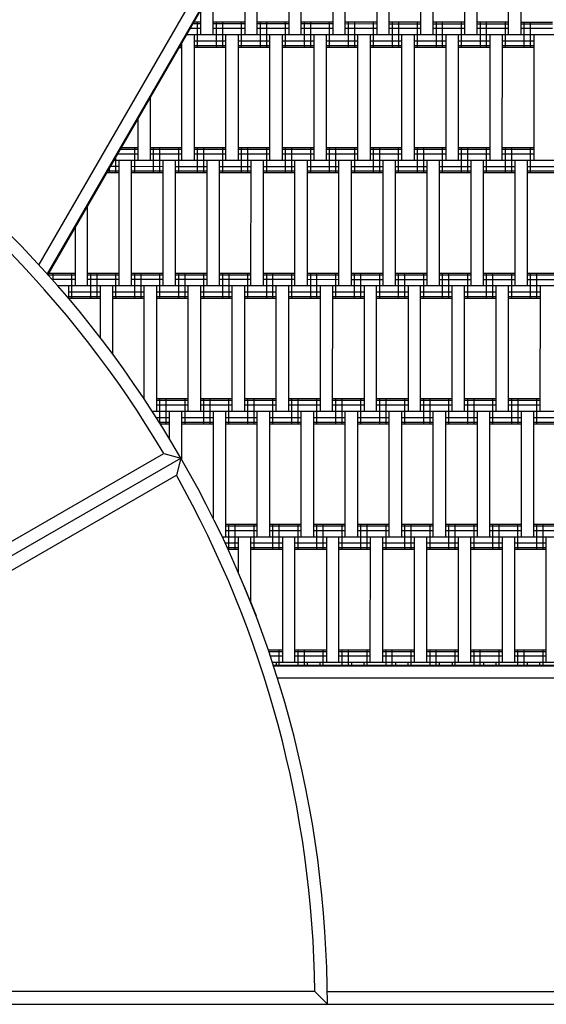
# Model space of a CAD drawing. Units: centimetres. Extents: x -2875 to 5125, y -2889 to 2911.
# Drawn here: x 185 to 227, y -642 to -563 of the extents above; entities that cross this region are included whole.
import ezdxf

# ---------------------------------------------------------------- set-up
doc = ezdxf.new("R2010")
doc.units = ezdxf.units.CM
doc.header["$MEASUREMENT"] = 0
doc.linetypes.add('GESTRICHELT_2', pattern=[165, 120, -45])
for name, color, linetype in [('InterSystem-dimension', 7, 'Continuous'), ('LINARIUM_Nr_Pióra__7', 7, 'Continuous'), ('LINARIUM_WYMIAR_Nr_Pióra__1', 7, 'Continuous'), ('X-Nawierzchnie', 7, 'Continuous')]:
    doc.layers.add(name, color=color, linetype=linetype)
doc.styles.add('GENERATED_STYLE_1', font='arial.ttf')
doc.dimstyles.new('GENERATED_STYLE__1', dxfattribs={"dimtxt": 60, "dimasz": 45.6, "dimexe": 0.18, "dimexo": 50, "dimgap": 0.09, "dimtad": 1, "dimdec": 3, "dimlfac": 0.01, "dimzin": 0, "dimdsep": 46, "dimtxsty": 'GENERATED_STYLE_1', "dimblk": 'ARROWHEAD_2', "dimblk1": 'ARROWHEAD_2', "dimblk2": 'ARROWHEAD_2', "dimcen": 0.09, "dimclrd": 7, "dimclre": 7, "dimclrt": 7, "dimadec": 0, "dimazin": 0, "dimtfac": 1, "dimtdec": 4, "dimtmove": 0, "dimatfit": 3, "dimfxl": 0, "dimtolj": 1, "dimtzin": 0, "dimarcsym": 0})
doc.dimstyles.new('GENERATED_STYLE__2', dxfattribs={"dimtxt": 60, "dimasz": 45.6, "dimexe": 0.18, "dimexo": 50, "dimgap": 0.09, "dimtad": 1, "dimtih": 1, "dimtoh": 1, "dimdec": 3, "dimlfac": 0.01, "dimzin": 0, "dimdsep": 46, "dimtxsty": 'GENERATED_STYLE_1', "dimblk": 'ARROWHEAD_2', "dimblk1": 'ARROWHEAD_2', "dimblk2": 'ARROWHEAD_2', "dimcen": 0.09, "dimclrd": 7, "dimclre": 7, "dimclrt": 7, "dimadec": 0, "dimazin": 0, "dimtfac": 1, "dimtdec": 4, "dimtmove": 0, "dimatfit": 3, "dimfxl": 0, "dimtolj": 1, "dimtzin": 0, "dimarcsym": 0})

# ---------------------------------------------------------------- blocks, each defined once
blk = doc.blocks.new('*D3')
at = {"layer": 'InterSystem-dimension', "linetype": 'Continuous'}
for p, q in [((-2778.467, 121.533), (-1485.355, 1414.645)), ((-2767.394, 174.099), (-2746.647, 153.353)), ((-2713.187, 162.318), (-2780.108, 144.387)), ((-2746.647, 153.353), (153.353, -2746.647)), ((121.533, -2778.467), (1414.645, -1485.355)), ((119.892, -2755.613), (186.813, -2737.682)), ((153.353, -2746.647), (174.099, -2767.394))]:
    blk.add_line(p, q, dxfattribs=at)
at = {"layer": 'InterSystem-dimension', "insert": (-1376.797, -1199.527), "char_height": 60, "attachment_point": 7, "rotation": 315, "style": 'GENERATED_STYLE_1'}
blk.add_mtext('\\A1;{\\fArial CE|b0|i0|c238|p34;41,012}', dxfattribs=at)
blk = doc.blocks.new('ARROWHEAD_2')
at = {"color": 0, "linetype": 'Continuous', "lineweight": 0}
for p, q in [((-0.3781, -0.655), (0.3781, 0.655)), ((0, 0), (-1, 0))]:
    blk.add_line(p, q, dxfattribs=at)
blk = doc.blocks.new('*D5')
at = {"layer": 'InterSystem-dimension', "linetype": 'Continuous'}
for p, q in [((-1450, -2320.985), (-1450, 1400)), ((1450, -2320.985), (1450, -1500)), ((-1432.679, -2245.985), (-1467.32, -2305.985)), ((1432.68, -2305.985), (1467.321, -2245.985)), ((-1479.34, -2275.985), (-1450, -2275.985)), ((-1450, -2275.985), (1450, -2275.985)), ((1450, -2275.985), (1479.34, -2275.985))]:
    blk.add_line(p, q, dxfattribs=at)
at = {"layer": 'InterSystem-dimension', "insert": (-125.349, -2263.985), "char_height": 60, "attachment_point": 7, "style": 'GENERATED_STYLE_1'}
blk.add_mtext('\\A1;{\\fArial CE|b0|i0|c238|p34;29,000}', dxfattribs=at)

msp = doc.modelspace()

# ---------------------------------------------------------------- linework, layer by layer
at = {"layer": 'LINARIUM_Nr_Pióra__7', "linetype": 'Continuous'}
for p, q in [((222.961, -519.5826), (186.5489, -582.6358)), ((223.7043, -520.1972), (187.22, -583.3754)), ((223.7425, -520.2288), (187.2545, -583.4136)), ((206.4374, -554.3357), (206.4364, -564.3357)), ((207.4364, -564.3358), (207.4374, -554.3358)), ((209.9374, -554.336), (209.9364, -564.336)), ((210.9364, -564.3361), (210.9374, -554.3361)), ((213.4374, -554.3364), (213.4364, -564.3364)), ((214.4364, -564.3365), (214.4374, -554.3365)), ((216.9374, -554.3367), (216.9364, -564.3367)), ((217.9364, -564.3368), (217.9374, -554.3368)), ((220.4374, -554.3371), (220.4364, -564.3371)), ((221.4364, -564.3372), (221.4374, -554.3372)), ((223.9364, -564.3374), (223.9374, -554.3374)), ((224.9364, -564.3375), (224.9374, -554.3375)), ((203.9364, -564.3354), (203.9374, -554.5245)), ((202.9372, -556.2564), (202.9364, -564.3353)), ((200.4364, -564.3351), (200.4368, -560.5863)), ((199.4364, -564.335), (199.4366, -562.3183)), ((199.4365, -563.835), (198.5608, -563.8349)), ((199.4365, -563.469), (198.7722, -563.4689)), ((199.4365, -563.335), (198.8495, -563.3349)), ((199.1863, -565.335), (199.1865, -563.335)), ((202.9365, -563.3353), (200.4365, -563.3351)), ((202.9365, -563.4693), (200.4365, -563.4691)), ((202.9365, -563.8353), (200.4365, -563.8351)), ((200.6863, -565.3351), (200.6865, -563.3351)), ((201.1863, -565.3352), (201.1865, -563.3352)), ((202.6863, -565.3353), (202.6865, -563.3353)), ((206.4365, -563.3357), (203.9365, -563.3354)), ((206.4365, -563.4697), (203.9365, -563.4694)), ((206.4365, -563.8357), (203.9365, -563.8354)), ((204.1863, -565.3355), (204.1865, -563.3355)), ((204.6863, -565.3355), (204.6865, -563.3355)), ((206.1863, -565.3357), (206.1865, -563.3357)), ((209.9365, -563.336), (207.4365, -563.3358)), ((209.9365, -563.47), (207.4365, -563.4698)), ((209.9365, -563.836), (207.4365, -563.8358)), ((207.6863, -565.3358), (207.6865, -563.3358)), ((208.1863, -565.3359), (208.1865, -563.3359)), ((209.6863, -565.336), (209.6865, -563.336)), ((213.4365, -563.3364), (210.9365, -563.3361)), ((213.4365, -563.4704), (210.9365, -563.4701)), ((213.4365, -563.8364), (210.9365, -563.8361)), ((211.1863, -565.3362), (211.1865, -563.3362)), ((211.6863, -565.3362), (211.6865, -563.3362)), ((213.1863, -565.3364), (213.1865, -563.3364)), ((216.9365, -563.3367), (214.4365, -563.3365)), ((216.9365, -563.4707), (214.4365, -563.4705)), ((216.9365, -563.8367), (214.4365, -563.8365)), ((214.6863, -565.3365), (214.6865, -563.3365)), ((215.1863, -565.3366), (215.1865, -563.3366)), ((216.6863, -565.3367), (216.6865, -563.3367)), ((220.4365, -563.3371), (217.9365, -563.3368)), ((220.4365, -563.4711), (217.9365, -563.4708)), ((220.4365, -563.8371), (217.9365, -563.8368)), ((218.1863, -565.3369), (218.1865, -563.3369)), ((218.6863, -565.3369), (218.6865, -563.3369)), ((220.1863, -565.3371), (220.1865, -563.3371)), ((223.9365, -563.3374), (221.4365, -563.3372)), ((223.9365, -563.4714), (221.4365, -563.4712)), ((223.9365, -563.8374), (221.4365, -563.8372)), ((221.6863, -565.3372), (221.6865, -563.3372)), ((222.1863, -565.3373), (222.1865, -563.3373)), ((223.6863, -565.3374), (223.6865, -563.3374)), ((227.4365, -563.3378), (224.9365, -563.3375)), ((227.4365, -563.4718), (224.9365, -563.4715)), ((227.4365, -563.8378), (224.9365, -563.8375)), ((225.1863, -565.3376), (225.1865, -563.3376)), ((225.6863, -565.3376), (225.6865, -563.3376)), ((246.6787, -564.3397), (198.2721, -564.3349)), ((198.9354, -574.335), (198.9364, -564.335)), ((201.4354, -574.3352), (201.4364, -564.3352)), ((202.4354, -574.3353), (202.4364, -564.3353)), ((204.9354, -574.3355), (204.9364, -564.3355)), ((205.9354, -574.3356), (205.9364, -564.3356)), ((208.4364, -564.3359), (208.4354, -574.3359)), ((209.4354, -574.336), (209.4364, -564.336)), ((211.9354, -574.3362), (211.9364, -564.3362)), ((212.9354, -574.3363), (212.9364, -564.3363)), ((215.4354, -574.3366), (215.4364, -564.3366)), ((216.4354, -574.3367), (216.4364, -564.3367)), ((218.9364, -564.3369), (218.9354, -574.3369)), ((219.9354, -574.337), (219.9364, -564.337)), ((222.4364, -564.3373), (222.4354, -574.3373)), ((223.4354, -574.3374), (223.4364, -564.3374)), ((225.9364, -564.3376), (225.9354, -574.3376)), ((197.6946, -565.3348), (197.9363, -565.3349)), ((197.772, -565.2009), (197.9363, -565.2009)), ((197.9354, -574.3349), (197.9364, -564.9162)), ((201.4363, -565.2012), (198.9363, -565.201)), ((201.4363, -565.3352), (198.9363, -565.335)), ((201.4364, -564.8352), (198.9364, -564.835)), ((204.9363, -565.2016), (202.4363, -565.2013)), ((204.9363, -565.3355), (202.4363, -565.3353)), ((204.9364, -564.8355), (202.4364, -564.8353)), ((208.4363, -565.2019), (205.9363, -565.2017)), ((208.4363, -565.3359), (205.9363, -565.3356)), ((208.4364, -564.8359), (205.9364, -564.8356)), ((211.9363, -565.2023), (209.4363, -565.202)), ((211.9363, -565.3362), (209.4363, -565.336)), ((211.9364, -564.8362), (209.4364, -564.836)), ((215.4363, -565.2026), (212.9363, -565.2024)), ((215.4363, -565.3366), (212.9363, -565.3363)), ((215.4364, -564.8366), (212.9364, -564.8363)), ((218.9363, -565.203), (216.4363, -565.2027)), ((218.9363, -565.3369), (216.4363, -565.3367)), ((218.9364, -564.8369), (216.4364, -564.8367)), ((222.4363, -565.2033), (219.9363, -565.2031)), ((222.4363, -565.3373), (219.9363, -565.337)), ((222.4364, -564.8373), (219.9364, -564.837)), ((225.9363, -565.2037), (223.4363, -565.2034)), ((225.9363, -565.3376), (223.4363, -565.3374)), ((225.9364, -564.8376), (223.4364, -564.8374)), ((195.4354, -574.3346), (195.4359, -569.2461)), ((194.4358, -570.978), (194.4354, -574.3345)), ((192.6853, -575.3343), (192.6855, -574.0089)), ((194.4355, -573.8345), (192.7863, -573.8343)), ((194.4355, -573.4685), (192.9977, -573.4683)), ((194.4355, -573.3345), (193.075, -573.3344)), ((194.1853, -575.3345), (194.1855, -573.3345)), ((197.9355, -573.3349), (195.4355, -573.3346)), ((197.9355, -573.4688), (195.4355, -573.4686)), ((197.9355, -573.8349), (195.4355, -573.8346)), ((195.6853, -575.3346), (195.6855, -573.3346)), ((196.1853, -575.3347), (196.1855, -573.3347)), ((197.6853, -575.3348), (197.6855, -573.3348)), ((201.4355, -573.3352), (198.9355, -573.335)), ((201.4355, -573.4692), (198.9355, -573.4689)), ((201.4355, -573.8352), (198.9355, -573.835)), ((199.1853, -575.335), (199.1855, -573.335)), ((199.6853, -575.335), (199.6855, -573.335)), ((201.1853, -575.3352), (201.1855, -573.3352)), ((204.9355, -573.3355), (202.4355, -573.3353)), ((204.9355, -573.4695), (202.4355, -573.4693)), ((204.9355, -573.8355), (202.4355, -573.8353)), ((202.6853, -575.3353), (202.6855, -573.3353)), ((203.1853, -575.3354), (203.1855, -573.3354)), ((204.6853, -575.3355), (204.6855, -573.3355)), ((208.4355, -573.3359), (205.9355, -573.3356)), ((208.4355, -573.4699), (205.9355, -573.4696)), ((208.4355, -573.8359), (205.9355, -573.8356)), ((206.1853, -575.3357), (206.1855, -573.3357)), ((206.6853, -575.3357), (206.6855, -573.3357)), ((208.1853, -575.3359), (208.1855, -573.3359)), ((211.9355, -573.3362), (209.4355, -573.336)), ((211.9355, -573.4702), (209.4355, -573.47)), ((211.9355, -573.8362), (209.4355, -573.836)), ((209.6853, -575.336), (209.6855, -573.336)), ((210.1853, -575.3361), (210.1855, -573.3361)), ((211.6853, -575.3362), (211.6855, -573.3362)), ((215.4355, -573.3366), (212.9355, -573.3363)), ((215.4355, -573.4706), (212.9355, -573.4703)), ((215.4355, -573.8366), (212.9355, -573.8363)), ((213.1853, -575.3364), (213.1855, -573.3364)), ((213.6853, -575.3364), (213.6855, -573.3364)), ((215.1853, -575.3366), (215.1855, -573.3366)), ((218.9355, -573.3369), (216.4355, -573.3367)), ((218.9355, -573.4709), (216.4355, -573.4707)), ((218.9355, -573.8369), (216.4355, -573.8367)), ((216.6853, -575.3367), (216.6855, -573.3367)), ((217.1853, -575.3368), (217.1855, -573.3368)), ((218.6853, -575.3369), (218.6855, -573.3369)), ((222.4355, -573.3373), (219.9355, -573.337)), ((222.4355, -573.4713), (219.9355, -573.471)), ((222.4355, -573.8373), (219.9355, -573.837)), ((220.1853, -575.3371), (220.1855, -573.3371)), ((220.6853, -575.3371), (220.6855, -573.3371)), ((222.1853, -575.3373), (222.1855, -573.3373)), ((225.9355, -573.3376), (223.4355, -573.3374)), ((225.9355, -573.4716), (223.4355, -573.4714)), ((225.9355, -573.8376), (223.4355, -573.8374)), ((223.6853, -575.3374), (223.6855, -573.3374)), ((224.1853, -575.3375), (224.1855, -573.3375)), ((225.6853, -575.3376), (225.6855, -573.3376)), ((192.1853, -575.3343), (192.1854, -574.8749)), ((192.9354, -574.8344), (192.2088, -574.8343)), ((248.6777, -574.3399), (192.4976, -574.3343)), ((192.9345, -584.3344), (192.9354, -574.3344)), ((193.9345, -584.3345), (193.9354, -574.3345)), ((196.4354, -574.8347), (193.9354, -574.8345)), ((196.4345, -584.3347), (196.4354, -574.3347)), ((197.4345, -584.3348), (197.4354, -574.3348)), ((199.9354, -574.8351), (197.4354, -574.8348)), ((199.9345, -584.3351), (199.9354, -574.3351)), ((200.9345, -584.3352), (200.9354, -574.3352)), ((203.4354, -574.8354), (200.9354, -574.8352)), ((203.4345, -584.3354), (203.4354, -574.3354)), ((204.4345, -584.3355), (204.4354, -574.3355)), ((206.9354, -574.8357), (204.4354, -574.8355)), ((206.9345, -584.3357), (206.9354, -574.3357)), ((207.9345, -584.3358), (207.9354, -574.3358)), ((210.4354, -574.8361), (207.9354, -574.8358)), ((210.4345, -584.3361), (210.4354, -574.3361)), ((211.4345, -584.3362), (211.4354, -574.3362)), ((213.9354, -574.8364), (211.4354, -574.8362)), ((213.9354, -574.3364), (213.9345, -584.3364)), ((214.9345, -584.3365), (214.9354, -574.3365)), ((217.4354, -574.8368), (214.9354, -574.8365)), ((217.4354, -574.3368), (217.4345, -584.3368)), ((218.4345, -584.3369), (218.4354, -574.3369)), ((220.9354, -574.8371), (218.4354, -574.8369)), ((220.9354, -574.3371), (220.9345, -584.3371)), ((221.9345, -584.3372), (221.9354, -574.3372)), ((224.4354, -574.8375), (221.9354, -574.8372)), ((224.4354, -574.3375), (224.4345, -584.3375)), ((225.4345, -584.3376), (225.4354, -574.3376)), ((227.9354, -574.8378), (225.4354, -574.8376)), ((192.9353, -575.3344), (191.9201, -575.3343)), ((192.9354, -575.2004), (191.9975, -575.2003)), ((196.4353, -575.3347), (193.9353, -575.3345)), ((196.4354, -575.2007), (193.9354, -575.2005)), ((199.9353, -575.3351), (197.4353, -575.3348)), ((199.9354, -575.2011), (197.4354, -575.2008)), ((203.4353, -575.3354), (200.9353, -575.3352)), ((203.4354, -575.2014), (200.9354, -575.2012)), ((206.9353, -575.3357), (204.4353, -575.3355)), ((206.9354, -575.2018), (204.4354, -575.2015)), ((210.4353, -575.3361), (207.9353, -575.3358)), ((210.4354, -575.2021), (207.9354, -575.2019)), ((213.9353, -575.3364), (211.4353, -575.3362)), ((213.9354, -575.2025), (211.4354, -575.2022)), ((217.4353, -575.3368), (214.9353, -575.3365)), ((217.4354, -575.2028), (214.9354, -575.2026)), ((220.9353, -575.3371), (218.4353, -575.3369)), ((220.9354, -575.2032), (218.4354, -575.2029)), ((224.4353, -575.3375), (221.9353, -575.3372)), ((224.4354, -575.2035), (221.9354, -575.2033)), ((227.9353, -575.3378), (225.4353, -575.3376)), ((227.9354, -575.2039), (225.4354, -575.2036)), ((190.4345, -584.3341), (190.4351, -577.9058)), ((189.4349, -579.6378), (189.4345, -584.334)), ((189.4346, -583.334), (187.3005, -583.3338)), ((189.4345, -583.468), (187.3032, -583.4678)), ((187.6845, -583.8958), (187.6846, -583.3338)), ((189.1844, -585.334), (189.1846, -583.334)), ((192.9345, -583.4683), (190.4345, -583.4681)), ((192.9346, -583.3344), (190.4346, -583.3341)), ((190.6844, -585.3341), (190.6846, -583.3341)), ((191.1844, -585.3342), (191.1846, -583.3342)), ((192.6844, -585.3343), (192.6846, -583.3343)), ((196.4345, -583.4687), (193.9345, -583.4684)), ((196.4346, -583.3347), (193.9346, -583.3345)), ((194.1844, -585.3345), (194.1846, -583.3345)), ((194.6844, -585.3345), (194.6846, -583.3345)), ((196.1844, -585.3347), (196.1846, -583.3347)), ((199.9345, -583.469), (197.4345, -583.4688)), ((199.9346, -583.3351), (197.4346, -583.3348)), ((197.6844, -585.3348), (197.6846, -583.3348)), ((198.1844, -585.3349), (198.1846, -583.3349)), ((199.6844, -585.335), (199.6846, -583.335)), ((203.4345, -583.4694), (200.9345, -583.4691)), ((203.4346, -583.3354), (200.9346, -583.3352)), ((201.1844, -585.3352), (201.1846, -583.3352)), ((201.6844, -585.3352), (201.6846, -583.3352)), ((203.1844, -585.3354), (203.1846, -583.3354)), ((206.9345, -583.4697), (204.4345, -583.4695)), ((206.9346, -583.3357), (204.4346, -583.3355)), ((204.6844, -585.3355), (204.6846, -583.3355)), ((205.1844, -585.3356), (205.1846, -583.3356)), ((206.6844, -585.3357), (206.6846, -583.3357)), ((210.4345, -583.4701), (207.9345, -583.4698)), ((210.4346, -583.3361), (207.9346, -583.3358)), ((208.1844, -585.3359), (208.1846, -583.3359)), ((208.6844, -585.3359), (208.6846, -583.3359)), ((210.1844, -585.3361), (210.1846, -583.3361)), ((213.9345, -583.4704), (211.4345, -583.4702)), ((213.9346, -583.3364), (211.4346, -583.3362)), ((211.6844, -585.3362), (211.6846, -583.3362)), ((212.1844, -585.3363), (212.1846, -583.3363)), ((213.6844, -585.3364), (213.6846, -583.3364)), ((217.4345, -583.4708), (214.9345, -583.4705)), ((217.4346, -583.3368), (214.9346, -583.3365)), ((215.1844, -585.3366), (215.1846, -583.3366)), ((215.6844, -585.3366), (215.6846, -583.3366)), ((217.1844, -585.3368), (217.1846, -583.3368)), ((220.9345, -583.4711), (218.4345, -583.4709)), ((220.9346, -583.3371), (218.4346, -583.3369)), ((218.6844, -585.3369), (218.6846, -583.3369)), ((219.1844, -585.337), (219.1846, -583.337)), ((220.6844, -585.3371), (220.6846, -583.3371)), ((224.4345, -583.4715), (221.9345, -583.4712)), ((224.4346, -583.3375), (221.9346, -583.3372)), ((222.1844, -585.3373), (222.1846, -583.3373)), ((222.6844, -585.3373), (222.6846, -583.3373)), ((224.1844, -585.3375), (224.1846, -583.3375)), ((227.9345, -583.4718), (225.4345, -583.4716)), ((227.9346, -583.3378), (225.4346, -583.3376)), ((225.6844, -585.3376), (225.6846, -583.3376)), ((226.1844, -585.3377), (226.1846, -583.3377)), ((189.4345, -583.834), (187.6301, -583.8338)), ((192.9345, -583.8344), (190.4345, -583.8341)), ((196.4345, -583.8347), (193.9345, -583.8345)), ((199.9345, -583.8351), (197.4345, -583.8348)), ((203.4345, -583.8354), (200.9345, -583.8352)), ((206.9345, -583.8357), (204.4345, -583.8355)), ((210.4345, -583.8361), (207.9345, -583.8358)), ((213.9345, -583.8364), (211.4345, -583.8362)), ((217.4345, -583.8368), (214.9345, -583.8365)), ((220.9345, -583.8371), (218.4345, -583.8369)), ((224.4345, -583.8375), (221.9345, -583.8372)), ((227.9345, -583.8378), (225.4345, -583.8376)), ((257.6767, -584.3408), (188.0686, -584.3339)), ((188.9344, -585.3413), (188.9345, -584.334)), ((191.4344, -584.8342), (188.9344, -584.834)), ((191.4345, -584.3342), (191.434, -588.4358)), ((192.4339, -589.76), (192.4345, -584.3343)), ((194.9344, -584.8346), (192.4344, -584.8343)), ((194.9336, -593.3202), (194.9345, -584.3346)), ((195.9335, -594.3347), (195.9345, -584.3347)), ((198.4344, -584.8349), (195.9344, -584.8347)), ((198.4335, -594.3349), (198.4345, -584.3349)), ((199.4335, -594.335), (199.4345, -584.335)), ((201.9344, -584.8353), (199.4344, -584.835)), ((201.9335, -594.3353), (201.9345, -584.3353)), ((202.9335, -594.3353), (202.9345, -584.3353)), ((205.4344, -584.8356), (202.9344, -584.8353)), ((205.4335, -594.3356), (205.4345, -584.3356)), ((206.4335, -594.3357), (206.4345, -584.3357)), ((208.9344, -584.8359), (206.4344, -584.8357)), ((208.9345, -584.3359), (208.9335, -594.3359)), ((209.9335, -594.336), (209.9345, -584.336)), ((212.4344, -584.8363), (209.9344, -584.836)), ((212.4345, -584.3363), (212.4335, -594.3363)), ((213.4335, -594.3364), (213.4345, -584.3364)), ((215.9344, -584.8366), (213.4344, -584.8364)), ((215.9345, -584.3366), (215.9335, -594.3366)), ((216.9335, -594.3367), (216.9345, -584.3367)), ((219.4344, -584.837), (216.9344, -584.8367)), ((219.4335, -594.337), (219.4345, -584.337)), ((220.4335, -594.3371), (220.4345, -584.3371)), ((222.9344, -584.8373), (220.4344, -584.8371)), ((222.9335, -594.3373), (222.9345, -584.3373)), ((223.9335, -594.3374), (223.9345, -584.3374)), ((226.4344, -584.8377), (223.9344, -584.8374)), ((226.4345, -584.3377), (226.4335, -594.3377)), ((191.4344, -585.2002), (188.9344, -585.2)), ((191.4344, -585.3342), (188.9344, -585.334)), ((194.9344, -585.2006), (192.4344, -585.2003)), ((194.9344, -585.3346), (192.4344, -585.3343)), ((198.4344, -585.2009), (195.9344, -585.2007)), ((198.4344, -585.3349), (195.9344, -585.3347)), ((201.9344, -585.2013), (199.4344, -585.201)), ((201.9344, -585.3353), (199.4344, -585.335)), ((205.4344, -585.2016), (202.9344, -585.2014)), ((205.4344, -585.3356), (202.9344, -585.3353)), ((208.9344, -585.202), (206.4344, -585.2017)), ((208.9344, -585.3359), (206.4344, -585.3357)), ((212.4344, -585.2023), (209.9344, -585.2021)), ((212.4344, -585.3363), (209.9344, -585.336)), ((215.9344, -585.2027), (213.4344, -585.2024)), ((215.9344, -585.3366), (213.4344, -585.3364)), ((219.4344, -585.203), (216.9344, -585.2028)), ((219.4344, -585.337), (216.9344, -585.3367)), ((222.9344, -585.2034), (220.4344, -585.2031)), ((222.9344, -585.3373), (220.4344, -585.3371)), ((226.4344, -585.2037), (223.9344, -585.2035)), ((226.4344, -585.3377), (223.9344, -585.3374)), ((198.4335, -593.4689), (195.9335, -593.4686)), ((198.4336, -593.3349), (195.9336, -593.3347)), ((196.1834, -595.2527), (196.1836, -593.3347)), ((196.6834, -595.3347), (196.6836, -593.3347)), ((198.1834, -595.3349), (198.1836, -593.3349)), ((201.9335, -593.4692), (199.4335, -593.469)), ((201.9336, -593.3353), (199.4336, -593.335)), ((199.6834, -595.335), (199.6836, -593.335)), ((200.1834, -595.3351), (200.1836, -593.3351)), ((201.6834, -595.3352), (201.6836, -593.3352)), ((205.4335, -593.4696), (202.9335, -593.4693)), ((205.4336, -593.3356), (202.9336, -593.3353)), ((203.1834, -595.3354), (203.1836, -593.3354)), ((203.6834, -595.3354), (203.6836, -593.3354)), ((205.1834, -595.3356), (205.1836, -593.3356)), ((208.9335, -593.4699), (206.4335, -593.4697)), ((208.9336, -593.3359), (206.4336, -593.3357)), ((206.6834, -595.3357), (206.6836, -593.3357)), ((207.1834, -595.3358), (207.1836, -593.3358)), ((208.6834, -595.3359), (208.6836, -593.3359)), ((212.4335, -593.4703), (209.9335, -593.47)), ((212.4336, -593.3363), (209.9336, -593.336)), ((210.1834, -595.3361), (210.1836, -593.3361)), ((210.6834, -595.3361), (210.6836, -593.3361)), ((212.1834, -595.3363), (212.1836, -593.3363)), ((215.9335, -593.4706), (213.4335, -593.4704)), ((215.9336, -593.3366), (213.4336, -593.3364)), ((213.6834, -595.3364), (213.6836, -593.3364)), ((214.1834, -595.3365), (214.1836, -593.3365)), ((215.6834, -595.3366), (215.6836, -593.3366)), ((219.4335, -593.471), (216.9335, -593.4707)), ((219.4336, -593.337), (216.9336, -593.3367)), ((217.1834, -595.3368), (217.1836, -593.3368)), ((217.6834, -595.3368), (217.6836, -593.3368)), ((219.1834, -595.337), (219.1836, -593.337)), ((222.9335, -593.4713), (220.4335, -593.4711)), ((222.9336, -593.3373), (220.4336, -593.3371)), ((220.6834, -595.3371), (220.6836, -593.3371)), ((221.1834, -595.3372), (221.1836, -593.3372)), ((222.6834, -595.3373), (222.6836, -593.3373)), ((226.4335, -593.4717), (223.9335, -593.4714)), ((226.4336, -593.3377), (223.9336, -593.3374)), ((224.1834, -595.3375), (224.1836, -593.3375)), ((224.6834, -595.3375), (224.6836, -593.3375)), ((226.1834, -595.3377), (226.1836, -593.3377)), ((263.1757, -594.3413), (195.5986, -594.3346)), ((198.4335, -593.8349), (195.9335, -593.8347)), ((196.9335, -594.3348), (196.9332, -596.4685)), ((197.9331, -598.1761), (197.9335, -594.3349)), ((201.9335, -593.8353), (199.4335, -593.835)), ((200.4335, -594.3351), (200.4326, -602.8312)), ((201.4325, -604.3352), (201.4335, -594.3352)), ((205.4335, -593.8356), (202.9335, -593.8353)), ((203.9325, -604.3354), (203.9335, -594.3354)), ((204.9325, -604.3355), (204.9335, -594.3355)), ((208.9335, -593.8359), (206.4335, -593.8357)), ((207.4325, -604.3358), (207.4335, -594.3358)), ((208.4325, -604.3359), (208.4335, -594.3359)), ((212.4335, -593.8363), (209.9335, -593.836)), ((210.9325, -604.3361), (210.9335, -594.3361)), ((211.9325, -604.3362), (211.9335, -594.3362)), ((215.9335, -593.8366), (213.4335, -593.8364)), ((214.4325, -604.3365), (214.4335, -594.3365)), ((215.4325, -604.3366), (215.4335, -594.3366)), ((219.4335, -593.837), (216.9335, -593.8367)), ((217.9325, -604.3368), (217.9335, -594.3368)), ((218.9325, -604.3369), (218.9335, -594.3369)), ((222.9335, -593.8373), (220.4335, -593.8371)), ((221.4335, -594.3372), (221.4325, -604.3372)), ((222.4325, -604.3373), (222.4335, -594.3373)), ((226.4335, -593.8377), (223.9335, -593.8374)), ((224.9335, -594.3375), (224.9325, -604.3375)), ((225.9325, -604.3376), (225.9335, -594.3376)), ((196.9334, -594.8348), (195.9214, -594.8347)), ((196.9334, -595.2008), (196.1508, -595.2007)), ((200.4334, -594.8351), (197.9334, -594.8349)), ((200.4334, -595.2011), (197.9334, -595.2009)), ((203.9334, -594.8354), (201.4334, -594.8352)), ((203.9334, -595.2015), (201.4334, -595.2012)), ((207.4334, -594.8358), (204.9334, -594.8355)), ((207.4334, -595.2018), (204.9334, -595.2016)), ((210.9334, -594.8361), (208.4334, -594.8359)), ((210.9334, -595.2022), (208.4334, -595.2019)), ((214.4334, -594.8365), (211.9334, -594.8362)), ((214.4334, -595.2025), (211.9334, -595.2023)), ((217.9334, -594.8368), (215.4334, -594.8366)), ((217.9334, -595.2029), (215.4334, -595.2026)), ((221.4334, -594.8372), (218.9334, -594.8369)), ((221.4334, -595.2032), (218.9334, -595.203)), ((224.9334, -594.8375), (222.4334, -594.8373)), ((224.9334, -595.2036), (222.4334, -595.2033)), ((228.4334, -594.8379), (225.9334, -594.8376)), ((228.4334, -595.2039), (225.9334, -595.2037)), ((196.9334, -595.3348), (196.2348, -595.3347)), ((200.4334, -595.3351), (197.9334, -595.3349)), ((203.9334, -595.3354), (201.4334, -595.3352)), ((207.4334, -595.3358), (204.9334, -595.3355)), ((210.9334, -595.3361), (208.4334, -595.3359)), ((214.4334, -595.3365), (211.9334, -595.3362)), ((217.9334, -595.3368), (215.4334, -595.3366)), ((221.4334, -595.3372), (218.9334, -595.3369)), ((224.9334, -595.3375), (222.4334, -595.3373)), ((228.4334, -595.3379), (225.9334, -595.3376)), ((174.4763, -611.5478), (197.8597, -598.0489)), ((174.8362, -610.1741), (196.4917, -597.6727)), ((196.4917, -597.6727), (197.8597, -598.0489)), ((197.8597, -598.0489), (197.5012, -599.4218)), ((175.8456, -611.9232), (197.5012, -599.4218)), ((203.9325, -603.8354), (201.4325, -603.8352)), ((203.9326, -603.3354), (201.4326, -603.3352)), ((203.9326, -603.4694), (201.4326, -603.4692)), ((201.6824, -605.3352), (201.6826, -603.3352)), ((202.1824, -605.3353), (202.1826, -603.3353)), ((203.6824, -605.3354), (203.6826, -603.3354)), ((207.4325, -603.8358), (204.9325, -603.8355)), ((207.4326, -603.3358), (204.9326, -603.3355)), ((207.4326, -603.4698), (204.9326, -603.4695)), ((205.1824, -605.3356), (205.1826, -603.3356)), ((205.6824, -605.3356), (205.6826, -603.3356)), ((207.1824, -605.3358), (207.1826, -603.3358)), ((210.9325, -603.8361), (208.4325, -603.8359)), ((210.9326, -603.3361), (208.4326, -603.3359)), ((210.9326, -603.4701), (208.4326, -603.4699)), ((208.6824, -605.3359), (208.6826, -603.3359)), ((209.1824, -605.336), (209.1826, -603.336)), ((210.6824, -605.3361), (210.6826, -603.3361)), ((214.4325, -603.8365), (211.9325, -603.8362)), ((214.4326, -603.3365), (211.9326, -603.3362)), ((214.4326, -603.4705), (211.9326, -603.4702)), ((212.1824, -605.3363), (212.1826, -603.3363)), ((212.6824, -605.3363), (212.6826, -603.3363)), ((214.1824, -605.3365), (214.1826, -603.3365)), ((217.9325, -603.8368), (215.4325, -603.8366)), ((217.9326, -603.3368), (215.4326, -603.3366)), ((217.9326, -603.4708), (215.4326, -603.4706)), ((215.6824, -605.3366), (215.6826, -603.3366)), ((216.1824, -605.3367), (216.1826, -603.3367)), ((217.6824, -605.3368), (217.6826, -603.3368)), ((221.4325, -603.8372), (218.9325, -603.8369)), ((221.4326, -603.3372), (218.9326, -603.3369)), ((221.4326, -603.4712), (218.9326, -603.4709)), ((219.1824, -605.337), (219.1826, -603.337)), ((219.6824, -605.337), (219.6826, -603.337)), ((221.1824, -605.3372), (221.1826, -603.3372)), ((224.9325, -603.8375), (222.4325, -603.8373)), ((224.9326, -603.3375), (222.4326, -603.3373)), ((224.9326, -603.4715), (222.4326, -603.4713)), ((222.6824, -605.3373), (222.6826, -603.3373)), ((223.1824, -605.3374), (223.1826, -603.3374)), ((224.6824, -605.3375), (224.6826, -603.3375)), ((228.4325, -603.8379), (225.9325, -603.8376)), ((228.4326, -603.3379), (225.9326, -603.3376)), ((228.4326, -603.4719), (225.9326, -603.4716)), ((226.1824, -605.3377), (226.1826, -603.3377)), ((226.6824, -605.3377), (226.6826, -603.3377)), ((261.6747, -604.3412), (201.1615, -604.3352)), ((202.4322, -607.1453), (202.4325, -604.3353)), ((203.4319, -609.5698), (203.4325, -604.3354)), ((205.9325, -604.3356), (205.9315, -614.3356)), ((206.9315, -614.3357), (206.9325, -604.3357)), ((209.4325, -604.336), (209.4315, -614.336)), ((210.4315, -614.3361), (210.4325, -604.3361)), ((212.9315, -614.3363), (212.9325, -604.3363)), ((213.9315, -614.3364), (213.9325, -604.3364)), ((216.4325, -604.3367), (216.4315, -614.3367)), ((217.4315, -614.3368), (217.4325, -604.3368)), ((219.9325, -604.337), (219.9315, -614.337)), ((220.9315, -614.3371), (220.9325, -604.3371)), ((223.4325, -604.3374), (223.4315, -614.3374)), ((224.4315, -614.3375), (224.4325, -604.3375)), ((226.9315, -614.3377), (226.9325, -604.3377)), ((202.4324, -604.8353), (201.398, -604.8352)), ((202.4324, -605.2013), (201.5654, -605.2012)), ((202.4324, -605.3353), (201.6267, -605.3352)), ((205.9324, -604.8356), (203.4324, -604.8354)), ((205.9324, -605.2017), (203.4324, -605.2014)), ((205.9324, -605.3356), (203.4324, -605.3354)), ((209.4324, -604.836), (206.9324, -604.8357)), ((209.4324, -605.202), (206.9324, -605.2018)), ((209.4324, -605.336), (206.9324, -605.3357)), ((212.9324, -604.8363), (210.4324, -604.8361)), ((212.9324, -605.2024), (210.4324, -605.2021)), ((212.9324, -605.3363), (210.4324, -605.3361)), ((216.4324, -604.8367), (213.9324, -604.8364)), ((216.4324, -605.2027), (213.9324, -605.2025)), ((216.4324, -605.3367), (213.9324, -605.3364)), ((219.9324, -604.837), (217.4324, -604.8368)), ((219.9324, -605.2031), (217.4324, -605.2028)), ((219.9324, -605.337), (217.4324, -605.3368)), ((223.4324, -604.8374), (220.9324, -604.8371)), ((223.4324, -605.2034), (220.9324, -605.2032)), ((223.4324, -605.3374), (220.9324, -605.3371)), ((226.9324, -604.8377), (224.4324, -604.8375)), ((226.9324, -605.2038), (224.4324, -605.2035)), ((226.9324, -605.3377), (224.4324, -605.3375)), ((203.3749, -609.4229), (202.8993, -608.2504)), ((203.3749, -609.4229), (203.8333, -610.6023)), ((205.9316, -613.3356), (204.8192, -613.3355)), ((205.9316, -613.4696), (204.8646, -613.4695)), ((205.9315, -613.8356), (204.9888, -613.8356)), ((205.6815, -614.5441), (205.6816, -613.3356)), ((209.4315, -613.836), (206.9315, -613.8357)), ((209.4316, -613.336), (206.9316, -613.3357)), ((209.4316, -613.47), (206.9316, -613.4697)), ((207.1815, -614.5442), (207.1816, -613.3358)), ((207.6815, -614.5443), (207.6816, -613.3358)), ((209.1815, -614.5444), (209.1816, -613.336)), ((212.9315, -613.8363), (210.4315, -613.8361)), ((212.9316, -613.3363), (210.4316, -613.3361)), ((212.9316, -613.4703), (210.4316, -613.4701)), ((210.6815, -614.5446), (210.6816, -613.3361)), ((211.1815, -614.5446), (211.1816, -613.3362)), ((212.6815, -614.5448), (212.6816, -613.3363)), ((216.4315, -613.8367), (213.9315, -613.8364)), ((216.4316, -613.3367), (213.9316, -613.3364)), ((216.4316, -613.4707), (213.9316, -613.4704)), ((214.1815, -614.5449), (214.1816, -613.3365)), ((214.6815, -614.545), (214.6816, -613.3365)), ((216.1815, -614.5451), (216.1816, -613.3367)), ((219.9315, -613.837), (217.4315, -613.8368)), ((219.9316, -613.337), (217.4316, -613.3368)), ((219.9316, -613.471), (217.4316, -613.4708)), ((217.6815, -614.5453), (217.6816, -613.3368)), ((218.1815, -614.5453), (218.1816, -613.3369)), ((219.6815, -614.5455), (219.6816, -613.337)), ((223.4315, -613.8374), (220.9315, -613.8371)), ((223.4316, -613.3374), (220.9316, -613.3371)), ((223.4316, -613.4714), (220.9316, -613.4711)), ((221.1815, -614.5456), (221.1816, -613.3372)), ((221.6815, -614.5457), (221.6816, -613.3372)), ((223.1815, -614.5458), (223.1816, -613.3374)), ((226.9315, -613.8377), (224.4315, -613.8375)), ((226.9316, -613.3377), (224.4316, -613.3375)), ((226.9316, -613.4717), (224.4316, -613.4715)), ((224.6815, -614.546), (224.6816, -613.3375)), ((225.1815, -614.546), (225.1816, -613.3376)), ((226.6815, -614.5462), (226.6816, -613.3377)), ((267.1737, -614.3417), (205.156, -614.3356)), ((205.2236, -614.5441), (278.1871, -614.5513)), ((205.2394, -614.593), (278.1954, -614.6002)), ((205.4315, -614.3356), (205.4315, -614.5441)), ((207.9315, -614.5443), (207.9315, -614.3358)), ((208.9315, -614.5444), (208.9315, -614.3359)), ((211.4315, -614.3362), (211.4315, -614.5447)), ((212.4315, -614.5448), (212.4315, -614.3363)), ((214.9315, -614.3365), (214.9315, -614.545)), ((215.9315, -614.5451), (215.9315, -614.3366)), ((218.4315, -614.5454), (218.4315, -614.3369)), ((219.4315, -614.337), (219.4315, -614.5455)), ((221.9315, -614.3372), (221.9315, -614.5457)), ((222.9315, -614.3373), (222.9315, -614.5458)), ((225.4315, -614.5461), (225.4315, -614.3376)), ((226.4315, -614.5462), (226.4315, -614.3377)), ((205.5441, -615.5441), (278.3559, -615.5513)), ((208.5145, -640.5444), (183.5096, -640.5419)), ((208.5145, -640.5444), (209.5112, -641.5445)), ((209.5054, -640.5445), (280.5008, -640.5515)), ((182.5112, -641.5525), (307.5039, -641.5542))]:
    msp.add_line(p, q, dxfattribs=at)
for radius, start, end in [(185.011, 359.997586, 59.991049), (158.011, 359.998144, 59.99049), (87.0183, 0.001266, 59.987368), (86.0275, 30.663575, 59.32123), (86.0275, 0.667405, 29.318544)]:
    msp.add_arc((122.4929, -641.5464), radius, start, end, dxfattribs=at)
at = {"layer": 'LINARIUM_WYMIAR_Nr_Pióra__1', "color": 1, "linetype": 'GESTRICHELT_2', "lineweight": 18, "flags": 128}
msp.add_lwpolyline([(0, -926.3099, -1.5186086), (-0.0282, -356.7465, -1.5186086), (-0.0565, -926.3099)], format="xyb", dxfattribs=at)
at = {"layer": 'X-Nawierzchnie', "color": 89, "linetype": 'Continuous', "lineweight": 18, "flags": 128}
msp.add_lwpolyline([(-122.5211, -456.5232, -0.131638), (-30.0248, -481.3047, 0.2678032), (30.0124, -481.3077, -0.1314725), (122.4745, -456.5232, -1.0000776), (122.4745, -826.5574, -0.131638), (29.9806, -801.7667, 0.2680771), (-30.0248, -801.7638, -0.1315553), (-122.5211, -826.5574, -0.9998651)], format="xyb", close=True, dxfattribs=at)

# ---------------------------------------------------------------- dimensions: what is measured, and where the dimension line sits
at = {"layer": 'InterSystem-dimension', "linetype": 'Continuous'}
dim = msp.add_linear_dim(base=(153.3525, -2746.6475), p1=(-1450, 1450), p2=(1450, -1450), angle=315, dimstyle='GENERATED_STYLE__1', dxfattribs=at)
dim.commit()
dim.dimension.update_dxf_attribs({"geometry": '*D3', "text_midpoint": (-1266.949, -1266.949), "dimtype": 160, "text_rotation": 315})
dim = msp.add_linear_dim(base=(1450, -2275.9845), p1=(-1450, 1450), p2=(1450, -1450), dimstyle='GENERATED_STYLE__2', dxfattribs=at)
dim.commit()
dim.dimension.update_dxf_attribs({"geometry": '*D5', "text_midpoint": (0, -2233.9845), "dimtype": 160})

doc.saveas('drawing.dxf')
